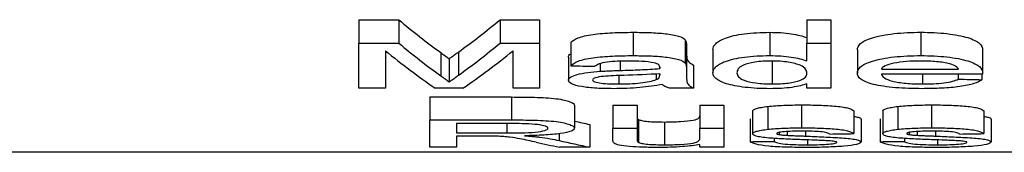
# Model space of a CAD drawing. Units: millimetres. Extents: x -168 to 664, y -32 to 370.
# Drawn here: x 234 to 238, y 217 to 217 of the extents above; entities that cross this region are included whole.
import ezdxf

# ---------------------------------------------------------------- set-up
doc = ezdxf.new("R2010")
doc.units = ezdxf.units.MM

msp = doc.modelspace()

# ---------------------------------------------------------------- linework, layer by layer
at = {"color": 7, "linetype": 'Continuous', "lineweight": 25}
for p, q in [((235.544742, 217.397596), (235.677329, 217.397596)), ((235.544742, 217.397596), (235.544742, 217.319997)), ((235.677329, 217.397596), (235.677329, 217.319997)), ((236.014243, 217.397596), (236.145704, 217.397596)), ((236.014243, 217.397596), (236.014243, 217.319997)), ((236.145704, 217.397596), (236.145704, 217.319997)), ((237.035127, 217.397596), (237.115255, 217.397596)), ((237.035127, 217.397596), (237.035127, 217.319997)), ((237.115255, 217.397596), (237.115255, 217.319997)), ((236.456826, 217.355994), (236.456826, 217.278647)), ((236.911679, 217.355994), (236.911679, 217.278647)), ((237.414484, 217.355994), (237.414484, 217.278647)), ((235.544742, 217.170738), (235.544742, 217.319997)), ((235.544742, 217.319997), (235.677329, 217.319997)), ((236.014243, 217.319997), (236.145704, 217.319997)), ((236.145704, 217.319997), (236.145704, 217.170738)), ((236.24987, 217.322323), (236.24987, 217.24518)), ((236.630604, 217.331086), (236.630604, 217.253889)), ((236.634486, 217.314535), (236.634486, 217.237439)), ((237.035127, 217.261107), (237.035127, 217.319997)), ((237.035127, 217.319997), (237.115255, 217.319997)), ((237.115255, 217.319997), (237.115255, 217.170738)), ((235.632883, 217.29493), (235.632883, 217.170738)), ((235.817053, 217.28884), (235.817053, 217.211897)), ((235.875897, 217.290568), (235.875897, 217.213615)), ((236.057563, 217.170738), (236.057563, 217.29493)), ((236.241857, 217.273999), (236.241857, 217.197145)), ((236.722627, 217.298461), (236.722627, 217.221461)), ((237.203396, 217.297644), (237.203396, 217.220649)), ((237.620063, 217.298666), (237.620063, 217.221664)), ((235.845223, 217.2681), (235.845223, 217.191282)), ((236.348027, 217.252381), (236.348027, 217.226735)), ((236.545969, 217.241293), (236.545969, 217.235628)), ((236.546315, 217.239698), (236.546345, 217.240059)), ((236.658524, 217.247433), (236.658524, 217.170738)), ((236.920193, 217.26135), (236.920193, 217.184571)), ((236.409626, 217.21247), (236.409626, 217.184571)), ((236.534075, 217.217923), (236.534075, 217.199075)), ((236.634486, 217.237439), (236.634486, 217.214619)), ((237.283524, 217.233734), (237.539934, 217.233734)), ((237.619687, 217.216921), (237.283524, 217.216921)), ((237.419992, 217.216921), (237.419992, 217.184571)), ((237.539058, 217.216921), (237.539058, 217.200534)), ((237.617559, 217.216921), (237.617559, 217.198739)), ((237.035127, 217.170738), (237.035127, 217.185639)), ((235.632883, 217.170738), (235.544742, 217.170738)), ((235.78112, 217.141429), (236.052304, 217.141429)), ((235.78112, 217.141429), (235.78112, 217.065359)), ((235.890796, 217.170738), (235.798648, 217.170738)), ((236.052304, 217.141429), (236.052304, 217.065359)), ((236.145704, 217.170738), (236.057563, 217.170738)), ((236.658524, 217.170738), (236.578396, 217.170738)), ((237.115255, 217.170738), (237.035127, 217.170738)), ((236.26189, 217.113899), (236.26189, 217.03799)), ((236.390095, 217.113939), (236.470223, 217.113939)), ((236.390095, 217.113939), (236.390095, 217.038029)), ((236.470223, 217.113939), (236.470223, 217.038029)), ((236.678556, 217.113939), (236.758684, 217.113939)), ((236.678556, 217.113939), (236.678556, 217.038029)), ((236.758684, 217.113939), (236.758684, 217.038029)), ((236.905044, 217.110195), (236.905044, 217.034306)), ((237.016847, 217.115197), (237.016847, 217.039279)), ((237.337736, 217.110195), (237.337736, 217.034306)), ((237.44954, 217.115197), (237.44954, 217.039279)), ((236.854838, 217.095048), (236.854838, 217.019248)), ((237.191377, 217.095674), (237.191377, 217.019871)), ((237.287531, 217.095048), (237.287531, 217.019248)), ((237.624069, 217.095674), (237.624069, 217.019871)), ((235.78112, 216.97503), (235.78112, 217.065359)), ((235.78112, 217.065359), (236.052304, 217.065359)), ((235.869261, 217.053372), (235.869261, 217.022226)), ((236.055559, 217.053372), (235.869261, 217.053372)), ((236.313096, 217.050573), (236.313096, 216.97503)), ((236.474855, 217.066709), (236.474855, 216.991073)), ((236.561243, 217.058481), (236.561243, 216.982892)), ((236.846825, 217.068816), (236.846825, 216.993168)), ((237.215415, 217.067892), (237.215415, 216.992249)), ((237.279518, 217.068816), (237.279518, 216.993168)), ((237.648107, 217.067892), (237.648107, 216.992249)), ((235.869261, 217.022226), (236.036654, 217.022226)), ((235.959531, 217.011784), (235.869261, 217.011784)), ((235.869261, 217.011784), (235.869261, 216.97503)), ((236.390095, 217.038029), (236.470223, 217.038029)), ((236.390095, 216.997268), (236.390095, 217.038029)), ((236.470223, 217.038029), (236.470223, 217.001748)), ((236.678556, 217.002912), (236.678556, 217.038029)), ((236.678556, 217.038029), (236.758684, 217.038029)), ((236.758684, 217.038029), (236.758684, 216.97503)), ((236.943355, 217.023907), (236.943355, 217.016954)), ((236.969772, 217.026961), (236.969772, 217.014321)), ((237.030369, 217.028171), (237.030369, 217.01182)), ((237.376047, 217.023907), (237.376047, 217.016954)), ((237.402464, 217.026961), (237.402464, 217.014321)), ((237.463061, 217.028171), (237.463061, 217.01182)), ((236.678556, 216.97503), (236.678556, 216.984213)), ((236.926954, 217.004194), (236.926954, 216.994223)), ((237.03738, 216.999011), (237.03738, 216.982892)), ((237.359646, 217.004194), (237.359646, 216.994223)), ((237.470073, 216.999011), (237.470073, 216.982892)), ((242.833204, 216.958222), (218.95666, 216.958222)), ((235.869261, 216.97503), (235.78112, 216.97503)), ((236.313096, 216.97503), (236.21206, 216.97503)), ((236.758684, 216.97503), (236.678556, 216.97503))]:
    msp.add_line(p, q, dxfattribs=at)
at = {"color": 8, "linetype": 'Continuous', "lineweight": 25}
for p, q in [((236.413883, 217.259913), (236.413883, 217.229431)), ((236.545969, 217.218742), (236.545969, 217.213414)), ((236.036654, 217.053372), (236.036654, 217.022226)), ((236.210557, 217.020119), (236.210557, 216.996916))]:
    msp.add_line(p, q, dxfattribs=at)
at = {"color": 7, "linetype": 'Continuous', "lineweight": 25}
for centre, major_axis, ratio, start_param, end_param in [((236.75255, 230.069127), (0, 13.113288), 0.31858407, 2.88129051, 2.9157504), ((234.931067, 230.069127), (0, 13.113288), 0.32094104, 3.36802273, 3.40189479), ((236.75255, 230.069127), (0, 13.188288), 0.31858407, 2.88280488, 2.91705683), ((234.931067, 230.069127), (0, 13.188288), 0.32094104, 3.36671278, 3.40038043), ((236.660628, 230.069127), (0, 13.188288), 0.31344697, 2.89033943, 2.93153289), ((235.023608, 230.069127), (0, 13.188288), 0.31534091, 3.35165241, 3.39284588), ((267.035127, 230.069127), (131.882879, 0), 0.1, 4.47678661, 4.4774114), ((236.4985, 230.069127), (0, 13.188288), 0.01612903, 3.36664461, 3.36845642), ((265.814974, 230.069127), (129.204008, 0), 0.10207337, 4.49175626, 4.49237888), ((237.248229, 230.069127), (0, 13.113288), 0.59433962, 3.01469715, 3.02131791), ((218.092018, 230.069127), (131.882879, 0), 0.1, 4.85710663, 4.85772065), ((218.52471, 230.069127), (131.882879, 0), 0.1, 4.85710663, 4.85772065), ((237.140573, 230.069127), (0, 13.188288), 0.59013283, 3.011921, 3.02200519), ((237.248229, 230.069127), (0, 13.188288), 0.59433962, 3.00881849, 3.02200519), ((219.670543, 230.069127), (131.882879, 0), 0.1, 4.84299892, 4.84361173), ((220.103236, 230.069127), (131.882879, 0), 0.1, 4.84299892, 4.84361173)]:
    msp.add_ellipse(centre, major_axis=major_axis, ratio=ratio, start_param=start_param, end_param=end_param, dxfattribs=at)
for points, knots in [([(236.24987, 217.322323), (236.255197, 217.327585), (236.262129, 217.332751), (236.286058, 217.342196), (236.303602, 217.346105), (236.343685, 217.351595), (236.365918, 217.353357), (236.41091, 217.355559), (236.433816, 217.355877), (236.456826, 217.355994)], [0, 0, 0, 0, 0.25, 0.25, 0.5, 0.5, 0.75, 0.75, 1, 1, 1, 1]), ([(236.456826, 217.355994), (236.475217, 217.355913), (236.493563, 217.355758), (236.529602, 217.354417), (236.547576, 217.353212), (236.581267, 217.349427), (236.597327, 217.346874), (236.619843, 217.339751), (236.626223, 217.335415), (236.630604, 217.331086)], [0, 0, 0, 0, 0.25, 0.25, 0.5, 0.5, 0.75, 0.75, 1, 1, 1, 1]), ([(236.722627, 217.298461), (236.722928, 217.301737), (236.723299, 217.305033), (236.726447, 217.311576), (236.728901, 217.314835), (236.738661, 217.324581), (236.748872, 217.331143), (236.780478, 217.342726), (236.802169, 217.347657), (236.840752, 217.352611), (236.854225, 217.353879), (236.882437, 217.355609), (236.897082, 217.355911), (236.911679, 217.355994)], [0, 0, 0, 0, 0.125, 0.125, 0.25, 0.25, 0.5, 0.5, 0.75, 0.75, 0.875, 0.875, 1, 1, 1, 1]), ([(236.911679, 217.355994), (236.924213, 217.355879), (236.936658, 217.355637), (236.960767, 217.354039), (236.972405, 217.35277), (236.993539, 217.349584), (237.003331, 217.347621), (237.020851, 217.3433), (237.028278, 217.340876), (237.035127, 217.338347)], [0, 0, 0, 0, 0.25, 0.25, 0.5, 0.5, 0.75, 0.75, 1, 1, 1, 1]), ([(237.203396, 217.297644), (237.203869, 217.304593), (237.206302, 217.311584), (237.221856, 217.325407), (237.234761, 217.332153), (237.263498, 217.340806), (237.274275, 217.343399), (237.298109, 217.348014), (237.311341, 217.350026), (237.339067, 217.35307), (237.353639, 217.354227), (237.383817, 217.355698), (237.399131, 217.355893), (237.414484, 217.355994)], [0, 0, 0, 0, 0.25, 0.25, 0.5, 0.5, 0.625, 0.625, 0.75, 0.75, 0.875, 0.875, 1, 1, 1, 1]), ([(237.414484, 217.355994), (237.429444, 217.355897), (237.444306, 217.355655), (237.473419, 217.354259), (237.487884, 217.353112), (237.52843, 217.348517), (237.552186, 217.343811), (237.589234, 217.332606), (237.601867, 217.325978), (237.617135, 217.312407), (237.619593, 217.305485), (237.620063, 217.298666)], [0, 0, 0, 0, 0.125, 0.125, 0.25, 0.25, 0.5, 0.5, 0.75, 0.75, 1, 1, 1, 1]), ([(236.630604, 217.331086), (236.632482, 217.328337), (236.633322, 217.325564), (236.633818, 217.322813), (236.634068, 217.321427), (236.634254, 217.320044), (236.634348, 217.318664), (236.634442, 217.317284), (236.634464, 217.315908), (236.634486, 217.314535)], [0, 0, 0, 0, 0.000140673984, 0.000140673984, 0.000140673984, 0.000211461502, 0.000211461502, 0.000211461502, 0.000282281474, 0.000282281474, 0.000282281474, 0.000282281474]), ([(235.817053, 217.28884), (235.82178, 217.28533), (235.826669, 217.281859), (235.831331, 217.278401), (235.833663, 217.276671), (235.836045, 217.274952), (235.838334, 217.273233), (235.840623, 217.271515), (235.843004, 217.269809), (235.845223, 217.2681)], [0, 0, 0, 0, 0.000196424634, 0.000196424634, 0.000196424634, 0.000294637477, 0.000294637477, 0.000294637477, 0.000392849989, 0.000392849989, 0.000392849989, 0.000392849989]), ([(235.845223, 217.2681), (235.847669, 217.269947), (235.850167, 217.271799), (235.852638, 217.273661), (235.856344, 217.276454), (235.860381, 217.279243), (235.864173, 217.282066), (235.867965, 217.28489), (235.872023, 217.287714), (235.875897, 217.290568)], [0, 0, 0, 0, 0.000106306419, 0.000106306419, 0.000106306419, 0.000265792239, 0.000265792239, 0.000265792239, 0.000425295067, 0.000425295067, 0.000425295067, 0.000425295067]), ([(236.241857, 217.273999), (236.241767, 217.277684), (236.241676, 217.281371), (236.249864, 217.284456), (236.24987, 217.284458)], [0, 0, 0, 0, 0.99920866, 1, 1, 1, 1]), ([(236.24987, 217.24518), (236.255198, 217.250411), (236.262132, 217.255547), (236.286068, 217.264936), (236.303615, 217.26882), (236.343698, 217.274276), (236.36593, 217.276028), (236.410916, 217.278215), (236.433819, 217.278531), (236.456826, 217.278647)], [0, 0, 0, 0, 0.25, 0.25, 0.5, 0.5, 0.75, 0.75, 1, 1, 1, 1]), ([(236.456826, 217.278647), (236.475215, 217.278567), (236.493559, 217.278413), (236.529595, 217.277081), (236.547567, 217.275883), (236.581257, 217.272121), (236.597318, 217.269585), (236.61984, 217.262504), (236.626222, 217.258194), (236.630604, 217.253889)], [0, 0, 0, 0, 0.25, 0.25, 0.5, 0.5, 0.75, 0.75, 1, 1, 1, 1]), ([(236.634486, 217.291578), (236.634675, 217.28384), (236.634873, 217.276234), (236.637101, 217.265032), (236.63841, 217.261338), (236.645724, 217.254147), (236.651536, 217.250735), (236.658524, 217.247433)], [0, 0, 0, 0, 0.5, 0.5, 0.75, 0.75, 1, 1, 1, 1]), ([(236.722627, 217.221461), (236.722928, 217.224717), (236.7233, 217.227994), (236.726448, 217.234499), (236.728902, 217.237739), (236.738665, 217.247427), (236.748877, 217.25395), (236.780491, 217.265463), (236.802183, 217.270363), (236.840764, 217.275286), (236.854235, 217.276546), (236.882443, 217.278265), (236.897084, 217.278565), (236.911679, 217.278647)], [0, 0, 0, 0, 0.125, 0.125, 0.25, 0.25, 0.5, 0.5, 0.75, 0.75, 0.875, 0.875, 1, 1, 1, 1]), ([(236.911679, 217.278647), (236.924212, 217.278533), (236.936656, 217.278293), (236.960762, 217.276705), (236.9724, 217.275444), (236.993534, 217.272276), (237.003327, 217.270326), (237.020849, 217.266031), (237.028277, 217.263621), (237.035127, 217.261107)], [0, 0, 0, 0, 0.25, 0.25, 0.5, 0.5, 0.75, 0.75, 1, 1, 1, 1]), ([(237.203396, 217.220649), (237.203869, 217.227557), (237.206302, 217.234507), (237.22186, 217.248248), (237.234769, 217.254954), (237.263511, 217.263554), (237.274288, 217.266131), (237.298123, 217.270717), (237.311355, 217.272718), (237.339079, 217.275742), (237.353649, 217.276892), (237.383822, 217.278353), (237.399134, 217.278547), (237.414484, 217.278647)], [0, 0, 0, 0, 0.25, 0.25, 0.5, 0.5, 0.625, 0.625, 0.75, 0.75, 0.875, 0.875, 1, 1, 1, 1]), ([(237.414484, 217.278647), (237.429441, 217.278551), (237.444301, 217.278311), (237.473408, 217.276924), (237.487872, 217.275784), (237.528415, 217.271218), (237.552172, 217.266542), (237.589225, 217.255404), (237.601862, 217.248815), (237.617134, 217.235326), (237.619593, 217.228444), (237.620063, 217.221664)], [0, 0, 0, 0, 0.125, 0.125, 0.25, 0.25, 0.5, 0.5, 0.75, 0.75, 1, 1, 1, 1]), ([(236.442428, 217.260738), (236.430031, 217.260707), (236.417683, 217.260581), (236.393335, 217.259642), (236.381009, 217.258901), (236.359548, 217.255968), (236.350898, 217.253734), (236.337824, 217.248746), (236.333665, 217.246019), (236.329998, 217.243259)], [0, 0, 0, 0, 0.25, 0.25, 0.5, 0.5, 0.75, 0.75, 1, 1, 1, 1]), ([(236.525687, 217.254833), (236.514251, 217.257081), (236.500892, 217.258673), (236.472172, 217.260427), (236.457269, 217.260683), (236.442428, 217.260738)], [0, 0, 0, 0, 0.5, 0.5, 1, 1, 1, 1]), ([(236.546345, 217.240059), (236.546059, 217.242704), (236.545445, 217.245391), (236.539471, 217.250524), (236.533975, 217.252951), (236.525687, 217.254833)], [0, 0, 0, 0, 0.5, 0.5, 1, 1, 1, 1]), ([(236.630604, 217.253889), (236.632482, 217.251158), (236.633322, 217.248401), (236.633818, 217.245667), (236.634068, 217.244289), (236.634254, 217.242914), (236.634348, 217.241543), (236.634442, 217.240171), (236.634464, 217.238803), (236.634486, 217.237439)], [0, 0, 0, 0, 0.000140627261, 0.000140627261, 0.000140627261, 0.000211391565, 0.000211391565, 0.000211391565, 0.000282188333, 0.000282188333, 0.000282188333, 0.000282188333]), ([(236.916938, 217.260738), (236.907324, 217.260669), (236.897829, 217.260436), (236.879373, 217.259227), (236.870506, 217.258257), (236.846625, 217.254544), (236.833287, 217.251028), (236.815251, 217.243141), (236.810176, 217.238807), (236.803859, 217.230151), (236.803007, 217.225807), (236.802755, 217.22149)], [0, 0, 0, 0, 0.125, 0.125, 0.25, 0.25, 0.5, 0.5, 0.75, 0.75, 1, 1, 1, 1]), ([(237.035127, 217.220098), (237.034916, 217.22454), (237.033978, 217.229003), (237.027591, 217.237876), (237.02203, 217.242367), (237.003619, 217.250537), (236.989967, 217.254133), (236.965059, 217.258063), (236.956174, 217.259093), (236.936877, 217.260409), (236.926954, 217.260676), (236.916938, 217.260738)], [0, 0, 0, 0, 0.25, 0.25, 0.5, 0.5, 0.75, 0.75, 0.875, 0.875, 1, 1, 1, 1]), ([(237.414108, 217.260738), (237.397946, 217.260646), (237.382002, 217.260239), (237.351247, 217.257794), (237.337025, 217.255908), (237.312366, 217.250951), (237.302212, 217.247928), (237.288345, 217.241153), (237.285144, 217.237442), (237.283524, 217.233734)], [0, 0, 0, 0, 0.25, 0.25, 0.5, 0.5, 0.75, 0.75, 1, 1, 1, 1]), ([(237.510512, 217.251399), (237.504179, 217.252897), (237.497633, 217.254342), (237.482733, 217.256742), (237.474834, 217.257711), (237.458321, 217.25928), (237.449591, 217.259864), (237.431994, 217.260581), (237.423062, 217.260681), (237.414108, 217.260738)], [0, 0, 0, 0, 0.25, 0.25, 0.5, 0.5, 0.75, 0.75, 1, 1, 1, 1]), ([(237.539934, 217.233734), (237.538236, 217.236893), (237.536047, 217.240094), (237.526817, 217.246129), (237.519846, 217.248961), (237.510512, 217.251399)], [0, 0, 0, 0, 0.5, 0.5, 1, 1, 1, 1]), ([(235.817053, 217.211897), (235.82178, 217.208409), (235.826669, 217.204958), (235.831332, 217.20152), (235.833663, 217.199801), (235.836045, 217.198092), (235.838334, 217.196384), (235.840623, 217.194676), (235.843004, 217.19298), (235.845223, 217.191282)], [0, 0, 0, 0, 0.000196372459, 0.000196372459, 0.000196372459, 0.000294559206, 0.000294559206, 0.000294559206, 0.000392745617, 0.000392745617, 0.000392745617, 0.000392745617]), ([(235.845223, 217.191282), (235.847669, 217.193118), (235.850167, 217.194958), (235.852638, 217.196809), (235.856344, 217.199585), (235.860381, 217.202358), (235.864173, 217.205164), (235.867965, 217.207971), (235.872023, 217.210778), (235.875897, 217.213615)], [0, 0, 0, 0, 0.00010627813, 0.00010627813, 0.00010627813, 0.000265721515, 0.000265721515, 0.000265721515, 0.000425181905, 0.000425181905, 0.000425181905, 0.000425181905]), ([(236.241857, 217.197145), (236.242258, 217.200495), (236.24412, 217.203818), (236.254043, 217.210281), (236.261659, 217.213245), (236.280965, 217.218605), (236.292862, 217.220802), (236.319185, 217.224366), (236.333429, 217.225666), (236.348027, 217.226735)], [0, 0, 0, 0, 0.25, 0.25, 0.5, 0.5, 0.75, 0.75, 1, 1, 1, 1]), ([(236.425777, 217.213042), (236.41443, 217.212696), (236.403093, 217.212337), (236.380616, 217.211344), (236.369421, 217.210813), (236.348187, 217.208823), (236.338847, 217.207225), (236.325703, 217.203159), (236.322396, 217.200665), (236.321986, 217.198152)], [0, 0, 0, 0, 0.25, 0.25, 0.5, 0.5, 0.75, 0.75, 1, 1, 1, 1]), ([(236.348027, 217.226735), (236.353422, 217.227059), (236.358829, 217.227377), (236.364294, 217.227634), (236.36976, 217.22789), (236.37526, 217.228107), (236.380759, 217.228323), (236.386257, 217.228538), (236.391765, 217.228741), (236.397287, 217.228922), (236.402812, 217.229104), (236.408347, 217.229268), (236.413883, 217.229431)], [0, 0, 0, 0, 0.000066957959, 0.000066957959, 0.000066957959, 0.000133892187, 0.000133892187, 0.000133892187, 0.000200807959, 0.000200807959, 0.000200807959, 0.000267759082, 0.000267759082, 0.000267759082, 0.000267759082]), ([(236.413883, 217.229431), (236.425029, 217.229776), (236.43618, 217.230115), (236.447307, 217.23049), (236.458437, 217.230865), (236.469521, 217.231311), (236.480591, 217.231771), (236.491637, 217.23223), (236.502631, 217.232765), (236.513524, 217.233388), (236.52448, 217.234015), (236.535307, 217.234772), (236.545969, 217.235628)], [0, 0, 0, 0, 0.000134975769, 0.000134975769, 0.000134975769, 0.000270001087, 0.000270001087, 0.000270001087, 0.000404794037, 0.000404794037, 0.000404794037, 0.000540448125, 0.000540448125, 0.000540448125, 0.000540448125]), ([(236.534075, 217.199075), (236.536442, 217.200177), (236.538762, 217.201284), (236.541862, 217.203607), (236.542855, 217.204808), (236.545377, 217.208455), (236.545778, 217.210929), (236.545969, 217.213414)], [0, 0, 0, 0, 0.25, 0.25, 0.5, 0.5, 1, 1, 1, 1]), ([(236.545969, 217.235628), (236.545998, 217.235996), (236.546069, 217.236917), (236.54619, 217.23815), (236.54626, 217.239016), (236.546284, 217.239327)], [0, 0, 0, 0, 0.29932121, 0.74830441, 1, 1, 1, 1]), ([(236.634486, 217.214619), (236.634675, 217.206927), (236.634873, 217.199366), (236.637101, 217.188231), (236.63841, 217.18456), (236.645724, 217.177411), (236.651536, 217.17402), (236.658524, 217.170738)], [0, 0, 0, 0, 0.5, 0.5, 0.75, 0.75, 1, 1, 1, 1]), ([(236.912055, 217.169032), (236.897724, 217.169104), (236.883566, 217.169377), (236.856036, 217.170839), (236.84258, 217.17201), (236.805162, 217.176308), (236.783752, 217.180561), (236.751011, 217.19066), (236.739914, 217.196403), (236.729095, 217.205562), (236.726499, 217.208688), (236.723346, 217.215011), (236.722965, 217.218224), (236.722627, 217.221461)], [0, 0, 0, 0, 0.125, 0.125, 0.25, 0.25, 0.5, 0.5, 0.75, 0.75, 0.875, 0.875, 1, 1, 1, 1]), ([(236.802755, 217.22149), (236.802979, 217.217175), (236.803944, 217.212925), (236.811066, 217.204671), (236.816939, 217.200574), (236.836351, 217.193414), (236.849632, 217.190319), (236.873862, 217.186884), (236.882556, 217.186038), (236.900952, 217.184832), (236.91058, 217.184638), (236.920193, 217.184571)], [0, 0, 0, 0, 0.25, 0.25, 0.5, 0.5, 0.75, 0.75, 0.875, 0.875, 1, 1, 1, 1]), ([(236.920193, 217.184571), (236.929489, 217.184639), (236.938715, 217.184793), (236.956547, 217.18587), (236.965176, 217.186684), (236.988665, 217.189815), (237.002038, 217.192736), (237.021205, 217.199717), (237.026926, 217.203617), (237.033817, 217.211746), (237.034911, 217.215894), (237.035127, 217.220098)], [0, 0, 0, 0, 0.125, 0.125, 0.25, 0.25, 0.5, 0.5, 0.75, 0.75, 1, 1, 1, 1]), ([(237.41874, 217.169032), (237.403587, 217.169115), (237.388475, 217.169247), (237.358917, 217.170278), (237.344392, 217.171088), (237.30175, 217.174606), (237.276478, 217.178436), (237.23688, 217.188181), (237.223074, 217.194195), (237.206456, 217.206994), (237.203884, 217.21378), (237.203396, 217.220649)], [0, 0, 0, 0, 0.125, 0.125, 0.25, 0.25, 0.5, 0.5, 0.75, 0.75, 1, 1, 1, 1]), ([(237.283524, 217.216921), (237.285021, 217.21273), (237.287416, 217.208619), (237.299036, 217.200773), (237.307783, 217.197089), (237.332567, 217.190932), (237.347915, 217.18849), (237.382166, 217.18527), (237.401124, 217.184682), (237.419992, 217.184571)], [0, 0, 0, 0, 0.25, 0.25, 0.5, 0.5, 0.75, 0.75, 1, 1, 1, 1]), ([(237.620063, 217.221664), (237.620018, 217.220871), (237.619972, 217.220079), (237.619908, 217.219288), (237.619876, 217.218893), (237.61984, 217.218498), (237.619803, 217.218103), (237.619766, 217.217709), (237.619726, 217.217314), (237.619687, 217.216921)], [0, 0, 0, 0, 0.0000421535487, 0.0000421535487, 0.0000421535487, 0.0000632308554, 0.0000632308554, 0.0000632308554, 0.0000843082708, 0.0000843082708, 0.0000843082708, 0.0000843082708]), ([(236.391347, 217.169032), (236.372585, 217.169126), (236.353983, 217.169437), (236.317785, 217.171445), (236.300453, 217.173183), (236.271626, 217.178329), (236.260107, 217.18159), (236.244994, 217.188909), (236.242363, 217.193025), (236.241857, 217.197145)], [0, 0, 0, 0, 0.25, 0.25, 0.5, 0.5, 0.75, 0.75, 1, 1, 1, 1]), ([(236.321986, 217.198152), (236.322257, 217.197056), (236.32255, 217.195964), (236.325088, 217.193873), (236.327209, 217.192851), (236.334989, 217.190061), (236.34261, 217.188534), (236.368348, 217.185138), (236.389359, 217.184704), (236.409626, 217.184571)], [0, 0, 0, 0, 0.125, 0.125, 0.25, 0.25, 0.5, 0.5, 1, 1, 1, 1]), ([(236.554357, 217.182824), (236.530928, 217.178815), (236.506299, 217.175065), (236.465379, 217.171418), (236.451034, 217.170505), (236.421422, 217.169305), (236.406419, 217.169099), (236.391347, 217.169032)], [0, 0, 0, 0, 0.5, 0.5, 0.75, 0.75, 1, 1, 1, 1]), ([(236.409626, 217.184571), (236.422039, 217.184643), (236.434368, 217.184822), (236.458365, 217.186035), (236.470231, 217.186955), (236.491867, 217.189442), (236.502028, 217.190954), (236.520351, 217.194599), (236.527659, 217.196752), (236.534075, 217.199075)], [0, 0, 0, 0, 0.25, 0.25, 0.5, 0.5, 0.75, 0.75, 1, 1, 1, 1]), ([(236.578396, 217.170738), (236.573907, 217.172059), (236.569537, 217.173418), (236.566167, 217.174887), (236.563344, 217.176118), (236.560888, 217.177395), (236.558918, 217.178706), (236.556905, 217.180045), (236.555612, 217.181434), (236.554357, 217.182824)], [0, 0, 0, 0, 0.0000931889, 0.0000931889, 0.0000931889, 0.000171039375, 0.000171039375, 0.000171039375, 0.000250617518, 0.000250617518, 0.000250617518, 0.000250617518]), ([(237.035127, 217.185639), (237.028815, 217.183239), (237.022148, 217.180916), (237.005748, 217.176811), (236.996241, 217.174928), (236.974721, 217.171926), (236.962869, 217.170768), (236.93788, 217.169336), (236.925002, 217.169138), (236.912055, 217.169032)], [0, 0, 0, 0, 0.25, 0.25, 0.5, 0.5, 0.75, 0.75, 1, 1, 1, 1]), ([(237.617559, 217.198739), (237.611276, 217.194117), (237.602748, 217.189775), (237.57779, 217.181957), (237.562073, 217.178657), (237.525447, 217.173468), (237.504992, 217.171638), (237.462447, 217.16946), (237.440704, 217.16908), (237.41874, 217.169032)], [0, 0, 0, 0, 0.25, 0.25, 0.5, 0.5, 0.75, 0.75, 1, 1, 1, 1]), ([(237.419992, 217.184571), (237.432416, 217.184664), (237.444797, 217.184802), (237.468733, 217.185968), (237.480621, 217.186945), (237.502118, 217.189646), (237.511674, 217.19146), (237.52749, 217.195644), (237.533473, 217.198062), (237.539058, 217.200534)], [0, 0, 0, 0, 0.25, 0.25, 0.5, 0.5, 0.75, 0.75, 1, 1, 1, 1]), ([(236.052304, 217.141429), (236.078162, 217.141395), (236.10397, 217.141258), (236.142242, 217.140154), (236.154924, 217.139671), (236.179104, 217.138188), (236.19078, 217.137148), (236.221253, 217.133249), (236.236445, 217.129649), (236.251865, 217.123927), (236.255674, 217.121936), (236.260784, 217.117952), (236.26148, 217.115916), (236.26189, 217.113899)], [0, 0, 0, 0, 0.25, 0.25, 0.375, 0.375, 0.5, 0.5, 0.75, 0.75, 0.875, 0.875, 1, 1, 1, 1]), ([(236.854838, 217.095048), (236.855172, 217.096476), (236.855904, 217.097905), (236.860177, 217.10071), (236.863459, 217.102113), (236.872173, 217.104726), (236.877543, 217.105948), (236.890016, 217.108247), (236.897336, 217.109259), (236.905044, 217.110195)], [0, 0, 0, 0, 0.25, 0.25, 0.5, 0.5, 0.75, 0.75, 1, 1, 1, 1]), ([(236.905044, 217.110195), (236.913113, 217.111066), (236.921486, 217.11186), (236.939626, 217.113084), (236.948909, 217.113607), (236.977566, 217.114826), (236.997112, 217.115128), (237.016847, 217.115197)], [0, 0, 0, 0, 0.25, 0.25, 0.5, 0.5, 1, 1, 1, 1]), ([(237.016847, 217.115197), (237.037045, 217.115125), (237.057074, 217.114915), (237.096029, 217.113597), (237.115519, 217.112518), (237.141417, 217.11007), (237.149618, 217.1091), (237.163568, 217.106871), (237.169249, 217.105614), (237.183184, 217.101516), (237.187765, 217.098586), (237.191377, 217.095674)], [0, 0, 0, 0, 0.25, 0.25, 0.5, 0.5, 0.625, 0.625, 0.75, 0.75, 1, 1, 1, 1]), ([(237.287531, 217.095048), (237.287864, 217.096476), (237.288596, 217.097905), (237.29287, 217.10071), (237.296152, 217.102113), (237.304866, 217.104726), (237.310235, 217.105948), (237.322708, 217.108247), (237.330028, 217.109259), (237.337736, 217.110195)], [0, 0, 0, 0, 0.25, 0.25, 0.5, 0.5, 0.75, 0.75, 1, 1, 1, 1]), ([(237.337736, 217.110195), (237.345805, 217.111066), (237.354178, 217.11186), (237.372318, 217.113084), (237.381601, 217.113607), (237.410258, 217.114826), (237.429804, 217.115128), (237.44954, 217.115197)], [0, 0, 0, 0, 0.25, 0.25, 0.5, 0.5, 1, 1, 1, 1]), ([(237.44954, 217.115197), (237.469737, 217.115125), (237.489766, 217.114915), (237.528721, 217.113597), (237.548211, 217.112518), (237.574109, 217.11007), (237.58231, 217.1091), (237.59626, 217.106871), (237.601942, 217.105614), (237.615876, 217.101516), (237.620457, 217.098586), (237.624069, 217.095674)], [0, 0, 0, 0, 0.25, 0.25, 0.5, 0.5, 0.625, 0.625, 0.75, 0.75, 1, 1, 1, 1]), ([(236.470223, 217.077446), (236.470356, 217.075615), (236.470321, 217.073803), (236.470886, 217.072014), (236.471169, 217.071117), (236.471413, 217.070224), (236.472062, 217.069341), (236.472713, 217.068455), (236.473455, 217.067571), (236.474855, 217.066709)], [0, 0, 0, 0, 0.000161775339, 0.000161775339, 0.000161775339, 0.000242843832, 0.000242843832, 0.000242843832, 0.000324286277, 0.000324286277, 0.000324286277, 0.000324286277]), ([(236.561243, 217.058481), (236.570472, 217.058528), (236.579657, 217.058605), (236.597486, 217.059118), (236.606301, 217.05952), (236.631154, 217.061035), (236.646244, 217.062512), (236.666695, 217.066445), (236.672055, 217.068796), (236.677858, 217.073626), (236.678277, 217.076101), (236.678556, 217.078617)], [0, 0, 0, 0, 0.125, 0.125, 0.25, 0.25, 0.5, 0.5, 0.75, 0.75, 1, 1, 1, 1]), ([(237.191377, 217.077097), (237.196856, 217.076172), (237.209511, 217.074035), (237.214684, 217.070664), (237.215244, 217.068539), (237.215415, 217.067892)], [0, 0, 0, 0, 0.34672889, 0.80088559, 1, 1, 1, 1]), ([(237.624069, 217.077097), (237.629548, 217.076172), (237.642203, 217.074035), (237.647376, 217.070664), (237.647937, 217.068539), (237.648107, 217.067892)], [0, 0, 0, 0, 0.34672889, 0.80088559, 1, 1, 1, 1]), ([(236.052304, 217.065359), (236.07816, 217.065324), (236.103967, 217.065189), (236.142236, 217.064091), (236.154918, 217.063612), (236.179097, 217.062137), (236.190773, 217.061103), (236.221248, 217.057228), (236.236442, 217.053648), (236.251864, 217.04796), (236.255673, 217.04598), (236.260784, 217.042019), (236.26148, 217.039995), (236.26189, 217.03799)], [0, 0, 0, 0, 0.25, 0.25, 0.375, 0.375, 0.5, 0.5, 0.75, 0.75, 0.875, 0.875, 1, 1, 1, 1]), ([(236.173748, 217.037697), (236.17351, 217.038822), (236.173166, 217.039951), (236.170472, 217.042167), (236.168254, 217.043272), (236.159411, 217.046432), (236.150317, 217.048345), (236.127507, 217.05122), (236.113538, 217.052126), (236.085013, 217.053189), (236.070257, 217.053351), (236.055559, 217.053372)], [0, 0, 0, 0, 0.125, 0.125, 0.25, 0.25, 0.5, 0.5, 0.75, 0.75, 1, 1, 1, 1]), ([(236.474855, 217.066709), (236.47746, 217.065483), (236.480666, 217.064303), (236.491071, 217.062192), (236.497857, 217.061269), (236.513773, 217.059817), (236.522669, 217.059282), (236.541682, 217.058616), (236.551445, 217.058531), (236.561243, 217.058481)], [0, 0, 0, 0, 0.25, 0.25, 0.5, 0.5, 0.75, 0.75, 1, 1, 1, 1]), ([(236.002975, 217.011376), (235.999394, 217.011467), (235.9958, 217.011554), (235.992178, 217.011604), (235.988556, 217.011654), (235.984921, 217.011684), (235.981289, 217.011715), (235.974047, 217.011776), (235.966785, 217.011787), (235.959531, 217.011784)], [0, 0, 0, 0, 0.000043676502, 0.000043676502, 0.000043676502, 0.00008730424, 0.00008730424, 0.00008730424, 0.000174325582, 0.000174325582, 0.000174325582, 0.000174325582]), ([(236.134185, 216.991562), (236.116844, 216.995301), (236.099659, 216.999156), (236.070163, 217.004735), (236.059975, 217.006576), (236.04087, 217.008889), (236.033817, 217.009562), (236.019007, 217.010639), (236.011012, 217.011013), (236.002975, 217.011376)], [0, 0, 0, 0, 0.5, 0.5, 0.75, 0.75, 0.875, 0.875, 1, 1, 1, 1]), ([(236.036654, 217.022226), (236.052982, 217.022264), (236.06929, 217.022342), (236.101651, 217.02304), (236.117607, 217.023706), (236.14531, 217.026244), (236.156067, 217.028196), (236.166633, 217.031558), (236.169303, 217.032727), (236.172961, 217.035162), (236.173487, 217.036429), (236.173748, 217.037697)], [0, 0, 0, 0, 0.25, 0.25, 0.5, 0.5, 0.75, 0.75, 0.875, 0.875, 1, 1, 1, 1]), ([(236.26189, 217.03799), (236.261393, 217.034605), (236.258597, 217.031304), (236.242526, 217.025184), (236.230273, 217.022439), (236.199192, 217.018003), (236.179834, 217.016376), (236.139396, 217.014082), (236.11781, 217.013434), (236.096124, 217.012924)], [0, 0, 0, 0, 0.25, 0.25, 0.5, 0.5, 0.75, 0.75, 1, 1, 1, 1]), ([(236.096124, 217.012924), (236.100422, 217.012617), (236.104721, 217.012311), (236.108957, 217.011988), (236.113196, 217.011666), (236.117365, 217.011325), (236.12146, 217.01097), (236.125545, 217.010615), (236.129582, 217.010248), (236.133454, 217.00985), (236.137356, 217.00945), (236.141038, 217.009009), (236.144702, 217.008569)], [0, 0, 0, 0, 0.000057800128, 0.000057800128, 0.000057800128, 0.000115640995, 0.000115640995, 0.000115640995, 0.000173338638, 0.000173338638, 0.000173338638, 0.000231516574, 0.000231516574, 0.000231516574, 0.000231516574]), ([(236.854838, 217.019248), (236.855172, 217.020668), (236.855904, 217.022088), (236.860178, 217.024877), (236.86346, 217.026272), (236.872174, 217.028869), (236.877543, 217.030085), (236.890017, 217.03237), (236.897336, 217.033376), (236.905044, 217.034306)], [0, 0, 0, 0, 0.25, 0.25, 0.5, 0.5, 0.75, 0.75, 1, 1, 1, 1]), ([(237.032623, 216.999185), (237.012646, 216.999973), (236.99269, 217.000774), (236.963064, 217.002117), (236.953273, 217.002594), (236.933926, 217.003631), (236.924284, 217.004168), (236.896851, 217.006247), (236.881187, 217.008255), (236.865393, 217.011992), (236.861415, 217.013381), (236.85613, 217.016234), (236.855245, 217.017732), (236.854838, 217.019248)], [0, 0, 0, 0, 0.25, 0.25, 0.375, 0.375, 0.5, 0.5, 0.75, 0.75, 0.875, 0.875, 1, 1, 1, 1]), ([(236.905044, 217.034306), (236.913113, 217.035172), (236.921486, 217.035963), (236.939627, 217.037179), (236.94891, 217.037699), (236.977567, 217.03891), (236.997112, 217.039211), (237.016847, 217.039279)], [0, 0, 0, 0, 0.25, 0.25, 0.5, 0.5, 1, 1, 1, 1]), ([(237.022732, 217.028203), (237.003601, 217.028174), (236.984154, 217.028018), (236.957864, 217.02628), (236.950148, 217.025391), (236.941376, 217.023742), (236.938885, 217.023125), (236.93572, 217.021817), (236.935294, 217.021128), (236.934966, 217.020439)], [0, 0, 0, 0, 0.5, 0.5, 0.75, 0.75, 0.875, 0.875, 1, 1, 1, 1]), ([(236.934966, 217.020439), (236.935046, 217.020125), (236.935125, 217.01981), (236.935453, 217.0195), (236.936027, 217.018957), (236.937313, 217.018427), (236.939031, 217.01794), (236.940254, 217.017593), (236.941804, 217.017272), (236.943355, 217.016954)], [0, 0, 0, 0, 0.000026016379, 0.000026016379, 0.000026016379, 0.000072091317, 0.000072091317, 0.000072091317, 0.000104681618, 0.000104681618, 0.000104681618, 0.000104681618]), ([(236.943355, 217.016954), (236.946872, 217.016356), (236.950766, 217.0158), (236.959813, 217.014957), (236.964798, 217.014635), (236.969772, 217.014321)], [0, 0, 0, 0, 0.5, 0.5, 1, 1, 1, 1]), ([(236.969772, 217.014321), (236.974729, 217.01407), (236.979791, 217.013863), (236.984806, 217.013638), (236.989821, 217.013412), (236.994906, 217.01322), (236.999975, 217.013021), (237.005044, 217.012821), (237.010093, 217.012613), (237.015159, 217.012413), (237.020225, 217.012213), (237.025297, 217.012016), (237.030369, 217.01182)], [0, 0, 0, 0, 0.000063147882, 0.000063147882, 0.000063147882, 0.000126310004, 0.000126310004, 0.000126310004, 0.000189465041, 0.000189465041, 0.000189465041, 0.000252619298, 0.000252619298, 0.000252619298, 0.000252619298]), ([(237.016847, 217.039279), (237.037044, 217.039209), (237.057072, 217.039), (237.096025, 217.037689), (237.115515, 217.036617), (237.141413, 217.034183), (237.149614, 217.033219), (237.163565, 217.031003), (237.169247, 217.029753), (237.183183, 217.025679), (237.187764, 217.022765), (237.191377, 217.019871)], [0, 0, 0, 0, 0.25, 0.25, 0.5, 0.5, 0.625, 0.625, 0.75, 0.75, 1, 1, 1, 1]), ([(237.111248, 217.0187), (237.109303, 217.020128), (237.106865, 217.021542), (237.096511, 217.024101), (237.089406, 217.025233), (237.072502, 217.026899), (237.062782, 217.027432), (237.04309, 217.028098), (237.032914, 217.028168), (237.022732, 217.028203)], [0, 0, 0, 0, 0.25, 0.25, 0.5, 0.5, 0.75, 0.75, 1, 1, 1, 1]), ([(237.030369, 217.01182), (237.050834, 217.01094), (237.07127, 217.01005), (237.10171, 217.00863), (237.111833, 217.00815), (237.131924, 217.007134), (237.14198, 217.006632), (237.170851, 217.004658), (237.187786, 217.002726), (237.204793, 216.99913), (237.208981, 216.997784), (237.214349, 216.995062), (237.215066, 216.993646), (237.215415, 216.992249)], [0, 0, 0, 0, 0.25, 0.25, 0.375, 0.375, 0.5, 0.5, 0.75, 0.75, 0.875, 0.875, 1, 1, 1, 1]), ([(237.287531, 217.019248), (237.287864, 217.020668), (237.288596, 217.022088), (237.29287, 217.024877), (237.296152, 217.026272), (237.304866, 217.028869), (237.310236, 217.030085), (237.322709, 217.03237), (237.330028, 217.033376), (237.337736, 217.034306)], [0, 0, 0, 0, 0.25, 0.25, 0.5, 0.5, 0.75, 0.75, 1, 1, 1, 1]), ([(237.465315, 216.999185), (237.445338, 216.999973), (237.425382, 217.000774), (237.395756, 217.002117), (237.385965, 217.002594), (237.366618, 217.003631), (237.356976, 217.004168), (237.329543, 217.006247), (237.31388, 217.008255), (237.298085, 217.011992), (237.294107, 217.013381), (237.288823, 217.016234), (237.287937, 217.017732), (237.287531, 217.019248)], [0, 0, 0, 0, 0.25, 0.25, 0.375, 0.375, 0.5, 0.5, 0.75, 0.75, 0.875, 0.875, 1, 1, 1, 1]), ([(237.337736, 217.034306), (237.345805, 217.035172), (237.354179, 217.035963), (237.372319, 217.037179), (237.381602, 217.037699), (237.410259, 217.03891), (237.429805, 217.039211), (237.44954, 217.039279)], [0, 0, 0, 0, 0.25, 0.25, 0.5, 0.5, 1, 1, 1, 1]), ([(237.455424, 217.028203), (237.436293, 217.028174), (237.416846, 217.028018), (237.390556, 217.02628), (237.38284, 217.025391), (237.374068, 217.023742), (237.371577, 217.023125), (237.368412, 217.021817), (237.367987, 217.021128), (237.367659, 217.020439)], [0, 0, 0, 0, 0.5, 0.5, 0.75, 0.75, 0.875, 0.875, 1, 1, 1, 1]), ([(237.367659, 217.020439), (237.367738, 217.020125), (237.367817, 217.01981), (237.368145, 217.0195), (237.36872, 217.018957), (237.370005, 217.018427), (237.371723, 217.01794), (237.372946, 217.017593), (237.374496, 217.017272), (237.376047, 217.016954)], [0, 0, 0, 0, 0.000026016379, 0.000026016379, 0.000026016379, 0.000072091317, 0.000072091317, 0.000072091317, 0.000104681618, 0.000104681618, 0.000104681618, 0.000104681618]), ([(237.376047, 217.016954), (237.379564, 217.016356), (237.383459, 217.0158), (237.392505, 217.014957), (237.397491, 217.014635), (237.402464, 217.014321)], [0, 0, 0, 0, 0.5, 0.5, 1, 1, 1, 1]), ([(237.402464, 217.014321), (237.407421, 217.01407), (237.412483, 217.013863), (237.417498, 217.013638), (237.422513, 217.013412), (237.427598, 217.01322), (237.432667, 217.013021), (237.437736, 217.012821), (237.442786, 217.012613), (237.447851, 217.012413), (237.452917, 217.012213), (237.457989, 217.012016), (237.463061, 217.01182)], [0, 0, 0, 0, 0.000063147882, 0.000063147882, 0.000063147882, 0.000126310004, 0.000126310004, 0.000126310004, 0.000189465041, 0.000189465041, 0.000189465041, 0.000252619298, 0.000252619298, 0.000252619298, 0.000252619298]), ([(237.44954, 217.039279), (237.469736, 217.039209), (237.489764, 217.039), (237.528718, 217.037689), (237.548207, 217.036617), (237.574105, 217.034183), (237.582306, 217.033219), (237.596257, 217.031003), (237.60194, 217.029753), (237.615875, 217.025679), (237.620457, 217.022765), (237.624069, 217.019871)], [0, 0, 0, 0, 0.25, 0.25, 0.5, 0.5, 0.625, 0.625, 0.75, 0.75, 1, 1, 1, 1]), ([(237.543941, 217.0187), (237.541996, 217.020128), (237.539557, 217.021542), (237.529203, 217.024101), (237.522099, 217.025233), (237.505195, 217.026899), (237.495475, 217.027432), (237.475783, 217.028098), (237.465606, 217.028168), (237.455424, 217.028203)], [0, 0, 0, 0, 0.25, 0.25, 0.5, 0.5, 0.75, 0.75, 1, 1, 1, 1]), ([(237.463061, 217.01182), (237.483527, 217.01094), (237.503962, 217.01005), (237.534402, 217.00863), (237.544525, 217.00815), (237.564616, 217.007134), (237.574672, 217.006632), (237.603544, 217.004658), (237.620478, 217.002726), (237.637486, 216.99913), (237.641673, 216.997784), (237.647042, 216.995062), (237.647759, 216.993646), (237.648107, 216.992249)], [0, 0, 0, 0, 0.25, 0.25, 0.375, 0.375, 0.5, 0.5, 0.75, 0.75, 0.875, 0.875, 1, 1, 1, 1]), ([(236.144702, 217.008569), (236.15757, 217.006801), (236.169835, 217.004975), (236.191649, 217.001042), (236.201242, 216.998975), (236.210557, 216.996916)], [0, 0, 0, 0, 0.5, 0.5, 1, 1, 1, 1]), ([(236.394602, 216.987855), (236.392612, 216.989368), (236.391474, 216.990916), (236.390867, 216.99248), (236.390562, 216.993269), (236.390346, 216.994062), (236.390238, 216.99486), (236.390131, 216.995658), (236.390113, 216.996461), (236.390095, 216.997268)], [0, 0, 0, 0, 0.000144738831, 0.000144738831, 0.000144738831, 0.000217614103, 0.000217614103, 0.000217614103, 0.000290539206, 0.000290539206, 0.000290539206, 0.000290539206]), ([(236.539709, 216.97407), (236.52295, 216.974132), (236.506408, 216.974337), (236.47435, 216.975439), (236.458807, 216.976278), (236.43112, 216.97858), (236.419343, 216.9801), (236.403016, 216.983739), (236.398156, 216.985754), (236.394602, 216.987855)], [0, 0, 0, 0, 0.25, 0.25, 0.5, 0.5, 0.75, 0.75, 1, 1, 1, 1]), ([(236.470223, 217.001748), (236.470356, 216.999927), (236.470321, 216.998126), (236.470886, 216.996347), (236.471169, 216.995456), (236.471413, 216.994568), (236.472062, 216.99369), (236.472713, 216.992809), (236.473455, 216.99193), (236.474855, 216.991073)], [0, 0, 0, 0, 0.000161758892, 0.000161758892, 0.000161758892, 0.000242819173, 0.000242819173, 0.000242819173, 0.000324253435, 0.000324253435, 0.000324253435, 0.000324253435]), ([(236.474855, 216.991073), (236.477461, 216.989854), (236.480666, 216.988681), (236.491072, 216.986583), (236.497859, 216.985664), (236.513775, 216.984221), (236.52267, 216.983689), (236.541683, 216.983027), (236.551445, 216.982943), (236.561243, 216.982892)], [0, 0, 0, 0, 0.25, 0.25, 0.5, 0.5, 0.75, 0.75, 1, 1, 1, 1]), ([(236.678556, 216.984213), (236.670783, 216.982727), (236.662768, 216.981279), (236.643358, 216.978727), (236.632604, 216.977629), (236.608673, 216.975823), (236.595446, 216.975146), (236.568327, 216.974263), (236.553993, 216.974122), (236.539709, 216.97407)], [0, 0, 0, 0, 0.25, 0.25, 0.5, 0.5, 0.75, 0.75, 1, 1, 1, 1]), ([(236.561243, 216.982892), (236.570472, 216.98294), (236.579656, 216.983016), (236.597484, 216.983526), (236.606298, 216.983926), (236.631151, 216.985432), (236.646241, 216.9869), (236.666693, 216.99081), (236.672054, 216.993147), (236.677858, 216.99795), (236.678277, 217.000411), (236.678556, 217.002912)], [0, 0, 0, 0, 0.125, 0.125, 0.25, 0.25, 0.5, 0.5, 0.75, 0.75, 1, 1, 1, 1]), ([(237.036504, 216.97407), (237.013864, 216.974118), (236.991366, 216.974285), (236.947484, 216.975575), (236.926136, 216.976646), (236.890366, 216.980083), (236.876429, 216.982352), (236.861693, 216.986166), (236.857585, 216.987492), (236.851078, 216.990264), (236.848874, 216.99171), (236.846825, 216.993168)], [0, 0, 0, 0, 0.25, 0.25, 0.5, 0.5, 0.75, 0.75, 0.875, 0.875, 1, 1, 1, 1]), ([(236.926954, 216.994223), (236.929263, 216.992533), (236.932179, 216.990886), (236.943978, 216.98786), (236.952386, 216.986533), (236.97316, 216.984512), (236.9855, 216.983819), (237.010932, 216.983062), (237.024141, 216.982928), (237.03738, 216.982892)], [0, 0, 0, 0, 0.25, 0.25, 0.5, 0.5, 0.75, 0.75, 1, 1, 1, 1]), ([(237.107868, 216.996048), (237.101883, 216.996411), (237.095723, 216.996725), (237.089505, 216.997013), (237.083293, 216.997301), (237.076947, 216.997537), (237.070655, 216.997793), (237.058086, 216.998305), (237.045328, 216.998733), (237.032623, 216.999185)], [0, 0, 0, 0, 0.000079044645, 0.000079044645, 0.000079044645, 0.00015800603, 0.00015800603, 0.00015800603, 0.000315786942, 0.000315786942, 0.000315786942, 0.000315786942]), ([(237.215415, 216.992249), (237.214981, 216.990845), (237.214179, 216.989464), (237.208985, 216.986811), (237.205185, 216.985509), (237.190297, 216.981936), (237.176026, 216.979859), (237.141301, 216.976789), (237.121287, 216.975715), (237.090209, 216.974695), (237.07952, 216.974445), (237.058107, 216.974134), (237.047307, 216.974099), (237.036504, 216.97407)], [0, 0, 0, 0, 0.125, 0.125, 0.25, 0.25, 0.5, 0.5, 0.75, 0.75, 0.875, 0.875, 1, 1, 1, 1]), ([(237.03738, 216.982892), (237.048336, 216.982899), (237.059189, 216.982985), (237.080527, 216.983437), (237.091313, 216.983818), (237.110495, 216.985142), (237.118903, 216.986084), (237.128548, 216.987785), (237.131163, 216.988411), (237.13445, 216.989749), (237.134914, 216.990472), (237.135287, 216.991187)], [0, 0, 0, 0, 0.25, 0.25, 0.5, 0.5, 0.75, 0.75, 0.875, 0.875, 1, 1, 1, 1]), ([(237.135287, 216.991187), (237.135097, 216.992245), (237.132419, 216.993287), (237.122079, 216.994954), (237.115126, 216.995543), (237.107868, 216.996048)], [0, 0, 0, 0, 0.5, 0.5, 1, 1, 1, 1]), ([(237.469196, 216.97407), (237.446557, 216.974118), (237.424059, 216.974285), (237.380176, 216.975575), (237.358828, 216.976646), (237.323058, 216.980083), (237.309121, 216.982352), (237.294385, 216.986166), (237.290277, 216.987492), (237.28377, 216.990264), (237.281566, 216.99171), (237.279518, 216.993168)], [0, 0, 0, 0, 0.25, 0.25, 0.5, 0.5, 0.75, 0.75, 0.875, 0.875, 1, 1, 1, 1]), ([(237.359646, 216.994223), (237.361955, 216.992533), (237.364871, 216.990886), (237.37667, 216.98786), (237.385079, 216.986533), (237.405852, 216.984512), (237.418192, 216.983819), (237.443624, 216.983062), (237.456833, 216.982928), (237.470073, 216.982892)], [0, 0, 0, 0, 0.25, 0.25, 0.5, 0.5, 0.75, 0.75, 1, 1, 1, 1]), ([(237.54056, 216.996048), (237.534575, 216.996411), (237.528415, 216.996725), (237.522198, 216.997013), (237.515985, 216.997301), (237.50964, 216.997537), (237.503347, 216.997793), (237.490778, 216.998305), (237.47802, 216.998733), (237.465315, 216.999185)], [0, 0, 0, 0, 0.000079044645, 0.000079044645, 0.000079044645, 0.00015800603, 0.00015800603, 0.00015800603, 0.000315786942, 0.000315786942, 0.000315786942, 0.000315786942]), ([(237.648107, 216.992249), (237.647674, 216.990845), (237.646872, 216.989464), (237.641677, 216.986811), (237.637877, 216.985509), (237.622989, 216.981936), (237.608718, 216.979859), (237.573993, 216.976789), (237.55398, 216.975715), (237.522901, 216.974695), (237.512213, 216.974445), (237.490799, 216.974134), (237.48, 216.974099), (237.469196, 216.97407)], [0, 0, 0, 0, 0.125, 0.125, 0.25, 0.25, 0.5, 0.5, 0.75, 0.75, 0.875, 0.875, 1, 1, 1, 1]), ([(237.470073, 216.982892), (237.481028, 216.982899), (237.491881, 216.982985), (237.51322, 216.983437), (237.524005, 216.983818), (237.543187, 216.985142), (237.551596, 216.986084), (237.56124, 216.987785), (237.563855, 216.988411), (237.567142, 216.989749), (237.567606, 216.990472), (237.567979, 216.991187)], [0, 0, 0, 0, 0.25, 0.25, 0.5, 0.5, 0.75, 0.75, 0.875, 0.875, 1, 1, 1, 1]), ([(237.567979, 216.991187), (237.567789, 216.992245), (237.565111, 216.993287), (237.554771, 216.994954), (237.547818, 216.995543), (237.54056, 216.996048)], [0, 0, 0, 0, 0.5, 0.5, 1, 1, 1, 1])]:
    msp.add_open_spline(points, degree=3, knots=knots, dxfattribs=at)
msp.add_open_spline([(236.546345, 217.218768), (236.507624, 217.215588), (236.466552, 217.214276), (236.425777, 217.213042)], degree=3, dxfattribs=at)

doc.saveas('drawing.dxf')
